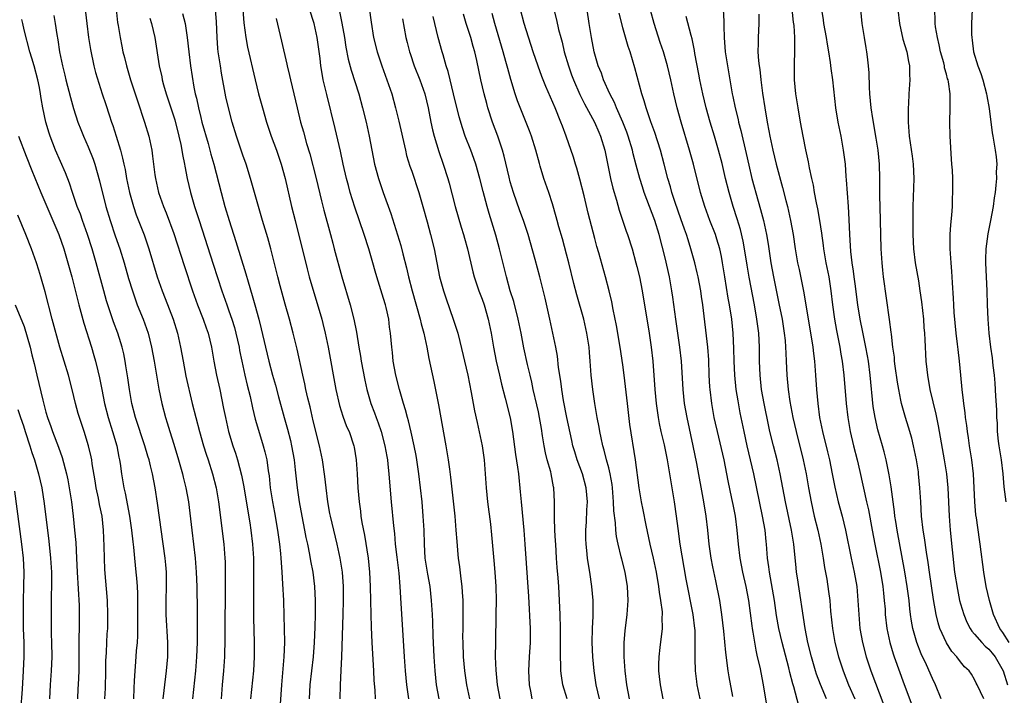
# Model space of a CAD drawing. Units: inches. Extents: x 2634000 to 2637000, y 1473067 to 1476000.
# Drawn here: x 2634825 to 2634965, y 1474492 to 1474588 of the extents above; entities that cross this region are included whole.
import ezdxf

# ---------------------------------------------------------------- set-up
doc = ezdxf.new("R2010")
doc.units = ezdxf.units.IN
doc.header["$MEASUREMENT"] = 0
doc.layers.add('LD26341473_2ft', color=20, linetype='Continuous')

msp = doc.modelspace()

# ---------------------------------------------------------------- linework, layer by layer
at = {"layer": 'LD26341473_2ft'}
for points, elevation in [([(2634926.64, 1474491.36), (2634926.12, 1474494.12), (2634925.97, 1474495), (2634925.62, 1474497.62), (2634925.36, 1474500.64), (2634925.09, 1474503), (2634924.77, 1474505), (2634924.21, 1474507.79), (2634923.78, 1474509.78), (2634923.56, 1474511), (2634923.27, 1474513), (2634923.09, 1474515), (2634922.86, 1474517), (2634922.53, 1474519), (2634921.52, 1474524.48), (2634921, 1474527), (2634920.12, 1474531), (2634919.77, 1474533), (2634919.56, 1474535), (2634919.33, 1474539), (2634919.12, 1474541), (2634918.51, 1474545), (2634918.11, 1474548.11), (2634917.98, 1474549), (2634917.62, 1474551), (2634917, 1474553.69), (2634916.18, 1474557), (2634915.55, 1474559), (2634914.02, 1474563), (2634913.77, 1474563.77), (2634913.41, 1474565), (2634912.89, 1474566.89), (2634912.47, 1474568.47), (2634912.35, 1474569), (2634911.75, 1474571), (2634911.55, 1474571.55), (2634910.98, 1474573), (2634910.1, 1474575), (2634909.8, 1474575.8), (2634909.16, 1474577), (2634908.25, 1474579), (2634907.94, 1474579.94), (2634907.51, 1474581), (2634906.94, 1474583), (2634906.54, 1474585), (2634906.2, 1474587), (2634904.77, 1474596.77)], 9968), ([(2634856.85, 1474590.85), (2634857.13, 1474587.13), (2634857.41, 1474585), (2634857.65, 1474583.65), (2634858.72, 1474579), (2634859.21, 1474577), (2634859.77, 1474575), (2634860.36, 1474573), (2634861.03, 1474571), (2634861.75, 1474569), (2634862.43, 1474567), (2634862.99, 1474565), (2634863.91, 1474561), (2634864.4, 1474559), (2634866.12, 1474552.12), (2634866.43, 1474551), (2634868.19, 1474545), (2634868.36, 1474544.36), (2634868.69, 1474543), (2634869.1, 1474541), (2634870.22, 1474535), (2634870.73, 1474532.73), (2634871.2, 1474531.2), (2634871.74, 1474529.74), (2634872.08, 1474529), (2634872.75, 1474527), (2634872.79, 1474526.79), (2634873.09, 1474525), (2634873.24, 1474523), (2634873.35, 1474521), (2634873.51, 1474519), (2634873.69, 1474517.69), (2634873.77, 1474517), (2634873.92, 1474516.08), (2634874.28, 1474514.28), (2634874.8, 1474511), (2634875, 1474509), (2634875.09, 1474507), (2634875.16, 1474503), (2634875.22, 1474501.22), (2634875.33, 1474499), (2634875.56, 1474495), (2634875.62, 1474493.62), (2634875.74, 1474492.26), (2634875.79, 1474491)], 9990), ([(2634874.71, 1474591), (2634875.22, 1474587.22), (2634875.58, 1474585), (2634876.07, 1474583), (2634876.74, 1474581), (2634877.47, 1474579), (2634878.14, 1474577), (2634878.7, 1474575), (2634879.15, 1474573.15), (2634880.09, 1474569), (2634880.27, 1474568.27), (2634880.74, 1474566.74), (2634881, 1474566), (2634881.99, 1474563), (2634882.58, 1474561), (2634883.2, 1474558.8), (2634883.68, 1474557), (2634884.16, 1474555), (2634884.96, 1474551), (2634885.49, 1474549), (2634885.87, 1474547.87), (2634886.9, 1474545), (2634887.41, 1474543.41), (2634887.52, 1474543), (2634887.83, 1474541.83), (2634888.95, 1474537), (2634889.45, 1474534.55), (2634889.93, 1474531.93), (2634890.28, 1474530.28), (2634890.99, 1474527), (2634891.29, 1474525), (2634891.45, 1474523), (2634891.56, 1474521), (2634891.75, 1474519), (2634892.17, 1474515.83), (2634892.33, 1474514.33), (2634892.66, 1474510.66), (2634892.79, 1474509), (2634892.93, 1474507), (2634892.98, 1474505), (2634892.96, 1474503.04), (2634892.88, 1474499), (2634892.87, 1474497), (2634892.93, 1474495.07), (2634893.14, 1474493), (2634893.49, 1474491)], 9982), ([(2634830.13, 1474588.13), (2634830.33, 1474587), (2634830.54, 1474585.46), (2634830.68, 1474584.68), (2634830.92, 1474583), (2634831.33, 1474581), (2634831.68, 1474579.68), (2634831.83, 1474579), (2634832.47, 1474576.47), (2634832.91, 1474574.91), (2634833.54, 1474573), (2634833.95, 1474571.95), (2634834.33, 1474571), (2634835, 1474569.49), (2634835.71, 1474567.71), (2634835.94, 1474567), (2634836.63, 1474564.63), (2634837.53, 1474561), (2634838.11, 1474559), (2634838.83, 1474556.83), (2634839.48, 1474555), (2634840.11, 1474553), (2634840.75, 1474550.75), (2634841.28, 1474549), (2634841.71, 1474547.71), (2634841.98, 1474547), (2634842.8, 1474545), (2634843.52, 1474543), (2634844.02, 1474541), (2634844.39, 1474539), (2634845.04, 1474535.04), (2634845.45, 1474533), (2634845.99, 1474531), (2634846.24, 1474530.24), (2634846.62, 1474529), (2634847.19, 1474527.19), (2634847.85, 1474525), (2634848.4, 1474523), (2634848.51, 1474522.51), (2634848.89, 1474521), (2634849.25, 1474519), (2634849.73, 1474515), (2634849.99, 1474513), (2634850.22, 1474511), (2634850.37, 1474509), (2634850.44, 1474507), (2634850.48, 1474503.52), (2634850.5, 1474502.5), (2634850.5, 1474501), (2634850.48, 1474499.52), (2634850.49, 1474499), (2634850.41, 1474497), (2634850.25, 1474495), (2634849.84, 1474491)], 10002), ([(2634834.64, 1474588.64), (2634834.8, 1474587), (2634835.04, 1474585), (2634835.31, 1474583.31), (2634835.81, 1474581), (2634836.05, 1474580.05), (2634837, 1474577), (2634837.49, 1474575.49), (2634837.97, 1474574.03), (2634838.32, 1474573), (2634838.51, 1474572.51), (2634839, 1474571), (2634839.6, 1474569), (2634839.89, 1474567.89), (2634840.06, 1474567), (2634840.24, 1474566.24), (2634840.46, 1474565), (2634840.88, 1474563), (2634841.43, 1474561), (2634841.83, 1474559.83), (2634842.96, 1474556.96), (2634843.62, 1474555), (2634844.81, 1474551), (2634845.5, 1474549), (2634845.93, 1474547.93), (2634847.07, 1474545), (2634847.69, 1474543), (2634848.13, 1474541), (2634848.49, 1474539), (2634848.9, 1474536.9), (2634849.8, 1474533), (2634850.29, 1474531), (2634850.83, 1474529), (2634851.41, 1474527), (2634851.78, 1474525.78), (2634852.05, 1474525), (2634852.68, 1474523), (2634853.18, 1474521), (2634853.52, 1474519), (2634854.29, 1474513), (2634854.45, 1474511), (2634854.48, 1474510.48), (2634854.49, 1474509), (2634854.47, 1474507.53), (2634854.48, 1474506.48), (2634854.42, 1474501), (2634854.42, 1474499.58), (2634854.38, 1474497), (2634854.25, 1474495), (2634854.06, 1474493), (2634853.89, 1474491)], 10000), ([(2634838.96, 1474589.04), (2634839.18, 1474587.17), (2634839.26, 1474586.74), (2634839.53, 1474585), (2634839.79, 1474583.79), (2634839.95, 1474583), (2634840.17, 1474582.17), (2634840.43, 1474581), (2634841.01, 1474579), (2634842, 1474576), (2634843.03, 1474573), (2634843.62, 1474571), (2634844.03, 1474569), (2634844.16, 1474568.16), (2634844.28, 1474567), (2634844.48, 1474565.52), (2634844.56, 1474565), (2634844.99, 1474563), (2634845.69, 1474561), (2634846.08, 1474560.08), (2634847.16, 1474557.16), (2634848.63, 1474552.63), (2634849.84, 1474549), (2634850.56, 1474547), (2634851.33, 1474545), (2634851.75, 1474543.75), (2634852.04, 1474543), (2634852.53, 1474541), (2634852.87, 1474539), (2634853.26, 1474537), (2634853.7, 1474535), (2634854.26, 1474532.26), (2634854.5, 1474531), (2634854.97, 1474529), (2634855.58, 1474527), (2634855.94, 1474525.94), (2634856.22, 1474525), (2634856.8, 1474522.81), (2634857.13, 1474521.13), (2634857.68, 1474517.68), (2634857.97, 1474516.03), (2634858.13, 1474515), (2634858.38, 1474513), (2634858.49, 1474511), (2634858.49, 1474507.51), (2634858.48, 1474506.48), (2634858.51, 1474503.49), (2634858.51, 1474502.51), (2634858.59, 1474499), (2634858.6, 1474497), (2634858.49, 1474495), (2634858.08, 1474491)], 9998), ([(2634848.42, 1474588.42), (2634848.77, 1474587), (2634849.08, 1474585), (2634849.29, 1474583), (2634849.55, 1474581), (2634850.03, 1474577.97), (2634850.22, 1474577), (2634850.39, 1474576.39), (2634850.66, 1474575), (2634851, 1474573.63), (2634851.16, 1474573), (2634852.04, 1474569.96), (2634852.45, 1474568.45), (2634852.86, 1474567), (2634853.9, 1474563), (2634854.44, 1474561), (2634855.03, 1474559), (2634856.01, 1474556.01), (2634857.41, 1474551.41), (2634857.73, 1474550.27), (2634858.33, 1474548.33), (2634858.7, 1474547), (2634859.25, 1474545), (2634859.6, 1474543.6), (2634860.19, 1474541), (2634860.67, 1474539), (2634861.2, 1474537), (2634861.61, 1474535.61), (2634862.05, 1474533.95), (2634862.85, 1474531), (2634863.33, 1474529.33), (2634863.75, 1474527.75), (2634863.91, 1474527), (2634864.27, 1474525), (2634864.44, 1474523.56), (2634864.71, 1474521), (2634864.98, 1474519), (2634865.35, 1474517), (2634865.76, 1474515), (2634865.96, 1474513.96), (2634866.18, 1474513), (2634866.48, 1474511.52), (2634866.62, 1474510.62), (2634866.93, 1474509), (2634867.18, 1474507), (2634867.27, 1474505), (2634867.26, 1474503), (2634867.21, 1474501.21), (2634867.11, 1474499), (2634866.97, 1474497), (2634866.53, 1474493), (2634866.41, 1474491)], 9994), ([(2634870.8, 1474491), (2634870.86, 1474493), (2634870.97, 1474495.03), (2634871.05, 1474497), (2634871.24, 1474503), (2634871.28, 1474505), (2634871.27, 1474507), (2634871.13, 1474509), (2634870.82, 1474511), (2634870.38, 1474513), (2634869.9, 1474515), (2634869.43, 1474517), (2634869.37, 1474517.37), (2634869.06, 1474519), (2634868.81, 1474521), (2634868.64, 1474522.64), (2634868.3, 1474525), (2634867.88, 1474527), (2634867, 1474530.52), (2634866.54, 1474532.54), (2634866.23, 1474533.76), (2634865.96, 1474535), (2634865.8, 1474535.8), (2634865.53, 1474537), (2634864.73, 1474540.73), (2634864.16, 1474543), (2634863.61, 1474545), (2634863, 1474547.12), (2634862.27, 1474549.73), (2634861.94, 1474551), (2634860.98, 1474555), (2634860.55, 1474556.55), (2634859.8, 1474559), (2634859.21, 1474561), (2634858.09, 1474565), (2634857.45, 1474567), (2634857, 1474568.3), (2634856.1, 1474571), (2634855.47, 1474573), (2634854.93, 1474575), (2634854.59, 1474576.59), (2634853.96, 1474579.96), (2634853.79, 1474581), (2634853.5, 1474583), (2634853.45, 1474583.45), (2634853.34, 1474585), (2634853.25, 1474587.25), (2634853.08, 1474589)], 9992), ([(2634884.87, 1474491), (2634884.52, 1474493), (2634884.31, 1474495), (2634884.17, 1474497), (2634884.02, 1474499.98), (2634883.98, 1474501.98), (2634883.93, 1474503), (2634883.82, 1474505), (2634883.6, 1474507), (2634883.29, 1474508.71), (2634882.92, 1474511), (2634882.8, 1474513), (2634882.76, 1474515), (2634882.64, 1474517), (2634882.46, 1474519), (2634882.24, 1474521), (2634881.99, 1474523), (2634881.7, 1474525), (2634881.6, 1474525.6), (2634881.33, 1474527), (2634880.91, 1474528.91), (2634880.52, 1474530.52), (2634880.37, 1474531), (2634880.1, 1474532.1), (2634879.82, 1474533), (2634879.65, 1474533.65), (2634879.23, 1474535), (2634878.71, 1474537), (2634878.35, 1474539), (2634878.24, 1474540.24), (2634878.14, 1474541), (2634877.99, 1474543), (2634877.85, 1474543.85), (2634877.72, 1474545), (2634877.35, 1474546.65), (2634877.27, 1474547), (2634877, 1474547.92), (2634876.04, 1474551), (2634875.8, 1474551.8), (2634875.48, 1474553), (2634874.89, 1474555), (2634874.23, 1474557), (2634872.89, 1474560.89), (2634872.25, 1474563), (2634871.98, 1474563.98), (2634871.72, 1474565), (2634871.25, 1474567), (2634870.85, 1474568.85), (2634870.1, 1474572.1), (2634868.91, 1474576.91), (2634868.42, 1474579), (2634868.19, 1474580.19), (2634868.07, 1474581), (2634867.96, 1474582.04), (2634867.57, 1474585), (2634867.12, 1474587), (2634867, 1474587.42), (2634866.6, 1474588.6)], 9986), ([(2634870.74, 1474588.74), (2634871.07, 1474587.07), (2634871.42, 1474585), (2634871.64, 1474583.64), (2634871.96, 1474581.96), (2634872.37, 1474580.37), (2634873.45, 1474577), (2634874.01, 1474575), (2634874.52, 1474573), (2634874.95, 1474571), (2634875.31, 1474569), (2634875.72, 1474567), (2634876.26, 1474565), (2634876.94, 1474563), (2634878.02, 1474560.02), (2634878.98, 1474556.98), (2634879.44, 1474555.44), (2634879.73, 1474554.27), (2634880.25, 1474552.26), (2634880.55, 1474551), (2634881.07, 1474549), (2634882.21, 1474545), (2634882.34, 1474544.34), (2634882.72, 1474543), (2634883.13, 1474541), (2634883.41, 1474539.41), (2634884.12, 1474536.12), (2634884.8, 1474532.8), (2634885.86, 1474527), (2634886.19, 1474525), (2634886.36, 1474523.64), (2634886.52, 1474522.52), (2634887.13, 1474517), (2634887.28, 1474515), (2634887.38, 1474513.38), (2634887.55, 1474511.55), (2634887.61, 1474511), (2634887.77, 1474509.78), (2634887.95, 1474508.05), (2634888.1, 1474507), (2634888.18, 1474506.18), (2634888.25, 1474505), (2634888.27, 1474504.27), (2634888.27, 1474502.27), (2634888.24, 1474501), (2634888.23, 1474499.77), (2634888.24, 1474499), (2634888.31, 1474497), (2634888.47, 1474495), (2634888.76, 1474493), (2634889.18, 1474491)], 9984), ([(2634903.06, 1474491), (2634902.46, 1474493), (2634902.26, 1474494.26), (2634902.18, 1474495), (2634902.18, 1474495.82), (2634902.13, 1474497), (2634902.13, 1474498.13), (2634902.15, 1474499), (2634902.15, 1474501), (2634902.1, 1474503), (2634902.01, 1474505), (2634901.89, 1474507), (2634901.81, 1474508.19), (2634901.68, 1474509.68), (2634901.59, 1474511), (2634901.45, 1474513), (2634901.43, 1474513.43), (2634901.33, 1474515), (2634901.26, 1474516.74), (2634901.27, 1474517.27), (2634901.27, 1474519), (2634901.19, 1474521), (2634901.15, 1474521.15), (2634900.8, 1474523), (2634900.74, 1474523.26), (2634900.25, 1474525), (2634900, 1474526), (2634899.8, 1474527), (2634899.6, 1474528.4), (2634899.42, 1474529.42), (2634899.16, 1474531), (2634899, 1474531.81), (2634898.79, 1474532.79), (2634898.27, 1474535), (2634898.05, 1474536.05), (2634897.81, 1474537), (2634897.46, 1474538.54), (2634896.93, 1474540.93), (2634896.53, 1474543), (2634896.12, 1474545), (2634895.48, 1474547.47), (2634895, 1474549), (2634894.44, 1474551), (2634893.47, 1474555), (2634892.94, 1474556.94), (2634892, 1474560), (2634891.71, 1474561), (2634891.13, 1474563.13), (2634890.65, 1474565), (2634890.08, 1474567), (2634889.81, 1474567.81), (2634889.37, 1474569), (2634888.6, 1474571), (2634888.19, 1474572.19), (2634887.73, 1474573.73), (2634886.95, 1474577), (2634886.44, 1474579), (2634886.17, 1474580.17), (2634885.89, 1474581), (2634885.44, 1474582.56), (2634885.33, 1474583), (2634884.77, 1474585), (2634884.26, 1474587), (2634884.02, 1474588.03)], 9978), ([(2634907.7, 1474491), (2634907.22, 1474493), (2634906.9, 1474495), (2634906.72, 1474497), (2634906.66, 1474499), (2634906.7, 1474501), (2634906.77, 1474502.77), (2634906.76, 1474505), (2634906.6, 1474507), (2634906.3, 1474509), (2634906.1, 1474510.1), (2634905.98, 1474511), (2634905.88, 1474512.12), (2634905.77, 1474513), (2634905.75, 1474513.75), (2634905.74, 1474515), (2634905.81, 1474516.19), (2634905.9, 1474517.89), (2634905.96, 1474519), (2634905.8, 1474521), (2634905.25, 1474523), (2634904.51, 1474525), (2634904.15, 1474526.14), (2634903.91, 1474527), (2634903.73, 1474527.73), (2634903.04, 1474531), (2634902.58, 1474533.42), (2634902.32, 1474535), (2634902.18, 1474536.18), (2634901.87, 1474538.13), (2634901.72, 1474539.72), (2634901.47, 1474541), (2634901.07, 1474543), (2634900.64, 1474545), (2634899.95, 1474547.95), (2634899.19, 1474551), (2634898.54, 1474553.46), (2634897.52, 1474557), (2634896.87, 1474559), (2634896.37, 1474560.37), (2634895.46, 1474563), (2634895, 1474564.52), (2634894.82, 1474565.18), (2634894.14, 1474568.14), (2634893.89, 1474569), (2634893.22, 1474571), (2634892.48, 1474573), (2634891.83, 1474575), (2634891.65, 1474575.65), (2634891.29, 1474577), (2634890.82, 1474579), (2634890.24, 1474581.76), (2634889.95, 1474583), (2634889.73, 1474583.73), (2634889.39, 1474585), (2634888.74, 1474587), (2634888.34, 1474588.34)], 9976), ([(2634911.94, 1474491), (2634911.56, 1474493), (2634911.32, 1474495), (2634911.19, 1474497), (2634911.2, 1474499), (2634911.33, 1474500.67), (2634911.61, 1474503), (2634911.75, 1474505), (2634911.67, 1474507), (2634911.33, 1474509), (2634910.86, 1474510.86), (2634910.78, 1474511.22), (2634910.34, 1474513), (2634910.11, 1474514.11), (2634910.01, 1474515), (2634909.96, 1474516.04), (2634909.73, 1474517.73), (2634909.69, 1474519), (2634909.52, 1474521), (2634909.47, 1474521.47), (2634909.2, 1474523), (2634909, 1474523.85), (2634908.69, 1474525), (2634908.36, 1474526.36), (2634908.15, 1474527), (2634907.9, 1474528.1), (2634907.72, 1474529), (2634907.63, 1474529.63), (2634907.37, 1474531), (2634907.02, 1474533), (2634906.72, 1474535), (2634906.5, 1474537), (2634906.36, 1474539), (2634906.24, 1474540.24), (2634906.19, 1474541), (2634905.89, 1474543), (2634905.43, 1474545), (2634904.45, 1474548.45), (2634904.04, 1474550.04), (2634903.32, 1474553), (2634903, 1474554.22), (2634902.4, 1474556.4), (2634901.91, 1474558.09), (2634901.66, 1474559), (2634901.53, 1474559.53), (2634901, 1474561.4), (2634900.48, 1474563), (2634899.77, 1474565), (2634899.26, 1474566.74), (2634899.13, 1474567.13), (2634898.65, 1474569), (2634898.02, 1474571), (2634897.75, 1474571.75), (2634896.58, 1474574.58), (2634896.03, 1474576.03), (2634895.71, 1474577), (2634895.07, 1474579.07), (2634894.63, 1474580.63), (2634894.38, 1474581.62), (2634894, 1474583), (2634892.79, 1474587), (2634892.44, 1474588.44)], 9974), ([(2634916.72, 1474491), (2634916.33, 1474493), (2634916.21, 1474494.21), (2634916.11, 1474495), (2634916.1, 1474495.9), (2634916.14, 1474497), (2634916.31, 1474498.31), (2634916.63, 1474501), (2634916.6, 1474502.6), (2634916.63, 1474503), (2634916.62, 1474503.38), (2634916.41, 1474505), (2634916.19, 1474506.19), (2634916.11, 1474507), (2634915.76, 1474509), (2634915.35, 1474511), (2634914.88, 1474513), (2634914.29, 1474515.71), (2634913.88, 1474517.88), (2634913.65, 1474519), (2634913.31, 1474521), (2634912.79, 1474525), (2634912.01, 1474530.01), (2634911.64, 1474533), (2634911.2, 1474537), (2634911, 1474538.5), (2634910.61, 1474541), (2634910.09, 1474544.09), (2634909.62, 1474546.38), (2634909.43, 1474547.43), (2634909.05, 1474549), (2634908.52, 1474551), (2634907.57, 1474554.43), (2634907.31, 1474555.31), (2634907, 1474556.47), (2634906.06, 1474560.06), (2634905.48, 1474562.52), (2634904.89, 1474564.89), (2634904.46, 1474566.46), (2634904.29, 1474567), (2634904, 1474568), (2634902.95, 1474571), (2634902.41, 1474572.41), (2634902.2, 1474573), (2634901.39, 1474575), (2634900.05, 1474578.05), (2634899.48, 1474579.48), (2634898.96, 1474580.96), (2634898.27, 1474583), (2634896.97, 1474587), (2634896.45, 1474589)], 9972), ([(2634901.17, 1474589), (2634901.55, 1474587.55), (2634901.85, 1474586.15), (2634902.16, 1474585), (2634902.35, 1474584.35), (2634902.67, 1474583), (2634903.26, 1474581), (2634903.72, 1474579.72), (2634903.97, 1474579), (2634904.9, 1474576.9), (2634905.57, 1474575.57), (2634906.97, 1474573), (2634907.57, 1474571.57), (2634907.83, 1474571), (2634908.42, 1474569), (2634909.24, 1474565), (2634909.59, 1474563.59), (2634910.09, 1474561.91), (2634910.49, 1474560.49), (2634911.49, 1474557.49), (2634911.67, 1474557), (2634912.3, 1474555), (2634912.86, 1474553), (2634913, 1474552.47), (2634913.35, 1474551), (2634913.74, 1474549), (2634914.72, 1474543), (2634915.02, 1474541), (2634915.24, 1474539), (2634915.55, 1474535), (2634915.74, 1474533), (2634916.02, 1474531), (2634916.17, 1474530.17), (2634916.42, 1474529), (2634916.88, 1474527.12), (2634917.31, 1474525), (2634918.28, 1474519), (2634918.57, 1474517), (2634918.79, 1474515.21), (2634919.1, 1474513), (2634919.96, 1474508.04), (2634920.96, 1474503), (2634921.19, 1474501), (2634921.21, 1474500.79), (2634921.25, 1474499), (2634921.22, 1474497.22), (2634921.25, 1474496.75), (2634921.29, 1474495), (2634921.46, 1474493.46), (2634921.53, 1474493), (2634921.92, 1474491)], 9970), ([(2634931.56, 1474489.56), (2634931, 1474493), (2634930.5, 1474495.5), (2634930.16, 1474497), (2634929.93, 1474497.93), (2634929.53, 1474500.47), (2634929.43, 1474501), (2634929.37, 1474501.37), (2634928.9, 1474505), (2634928.51, 1474507), (2634928.05, 1474509), (2634927.65, 1474511), (2634927.42, 1474513), (2634927.26, 1474515), (2634927, 1474517), (2634926.66, 1474518.66), (2634926.5, 1474519.49), (2634925.99, 1474521.99), (2634925.8, 1474523), (2634925.38, 1474525), (2634924.43, 1474529), (2634924.18, 1474530.18), (2634924, 1474531), (2634923.64, 1474533), (2634923.4, 1474535), (2634923.37, 1474535.37), (2634923.28, 1474537), (2634923.2, 1474539.2), (2634923.06, 1474541), (2634922.38, 1474547), (2634922.19, 1474548.19), (2634922.08, 1474549), (2634921.7, 1474551), (2634921.58, 1474551.58), (2634921.24, 1474553), (2634920.68, 1474555), (2634920.26, 1474556.26), (2634920.04, 1474557), (2634919.76, 1474557.76), (2634919.25, 1474559.25), (2634918.42, 1474561.58), (2634917.97, 1474563), (2634917.78, 1474563.78), (2634917.41, 1474565), (2634916.89, 1474567), (2634916.33, 1474569), (2634915.53, 1474571.53), (2634914.99, 1474573.01), (2634914.31, 1474575), (2634914.03, 1474576.03), (2634913.7, 1474577), (2634912.71, 1474580.71), (2634912.02, 1474583), (2634911.76, 1474583.76), (2634911, 1474586.38), (2634910.83, 1474587), (2634910.49, 1474588.49)], 9966), ([(2634936, 1474490), (2634935.29, 1474492.71), (2634935.15, 1474493.15), (2634934.75, 1474494.75), (2634934.6, 1474495.4), (2634933.64, 1474499), (2634933.16, 1474501), (2634932.84, 1474502.84), (2634932.53, 1474505), (2634931.84, 1474509), (2634931.76, 1474509.76), (2634931.57, 1474511), (2634931.41, 1474513), (2634931.36, 1474513.36), (2634931.21, 1474515), (2634930.87, 1474517), (2634929.6, 1474523), (2634929.14, 1474525), (2634928.66, 1474527), (2634928.22, 1474529), (2634927.69, 1474531.69), (2634927.37, 1474533.37), (2634927.11, 1474535), (2634926.91, 1474537), (2634926.83, 1474539), (2634926.79, 1474540.79), (2634926.68, 1474543), (2634926.47, 1474545), (2634926.16, 1474547), (2634925.99, 1474547.99), (2634925.48, 1474551), (2634925.17, 1474553), (2634925, 1474553.9), (2634924.77, 1474555), (2634924.36, 1474556.36), (2634924.15, 1474557), (2634923.38, 1474559), (2634922.64, 1474561), (2634922.03, 1474563), (2634921.02, 1474567.02), (2634920.46, 1474569), (2634919.27, 1474573), (2634918.71, 1474575), (2634918.24, 1474577), (2634917.83, 1474579), (2634917.36, 1474581), (2634916.76, 1474583), (2634916.32, 1474584.32), (2634915.45, 1474587), (2634914.91, 1474588.91)], 9964), ([(2634939.95, 1474491), (2634939.07, 1474493.07), (2634938.54, 1474494.54), (2634938.4, 1474495), (2634937.82, 1474497), (2634937.31, 1474499), (2634936.89, 1474501), (2634935.8, 1474508.2), (2634935.69, 1474509), (2634935.63, 1474509.63), (2634935.32, 1474513), (2634935.27, 1474513.27), (2634934.99, 1474515), (2634934.1, 1474519), (2634933.36, 1474523), (2634932.91, 1474525), (2634932.39, 1474527), (2634931.9, 1474529), (2634931.74, 1474529.74), (2634931.09, 1474533), (2634930.72, 1474535), (2634930.5, 1474537), (2634930.44, 1474539), (2634930.41, 1474541), (2634930.31, 1474543), (2634930.05, 1474545), (2634929.69, 1474547), (2634928.94, 1474550.94), (2634928.65, 1474552.65), (2634928.29, 1474555), (2634928.09, 1474556.09), (2634927.71, 1474557.71), (2634927.24, 1474559.24), (2634926.67, 1474561), (2634926.1, 1474563), (2634925.6, 1474565), (2634925.1, 1474567.1), (2634924.6, 1474569), (2634924.02, 1474571), (2634923.42, 1474573), (2634922.84, 1474575), (2634922.35, 1474577), (2634921.95, 1474579), (2634921.81, 1474579.81), (2634921.24, 1474582.76), (2634921.18, 1474583.18), (2634920.84, 1474584.84), (2634920.69, 1474585.31), (2634919.99, 1474587.99)], 9962), ([(2634925.24, 1474589), (2634925.36, 1474587.36), (2634925.35, 1474586.65), (2634925.41, 1474585), (2634925.56, 1474583), (2634925.86, 1474581), (2634926.44, 1474577.56), (2634926.55, 1474577), (2634926.64, 1474576.64), (2634926.95, 1474575), (2634927.37, 1474573.37), (2634927.45, 1474573), (2634927.79, 1474571.79), (2634928.54, 1474568.54), (2634928.89, 1474566.89), (2634929.35, 1474565), (2634930.24, 1474561.76), (2634930.58, 1474560.58), (2634930.98, 1474559), (2634931.4, 1474557), (2634931.63, 1474555.63), (2634932.02, 1474553), (2634932.39, 1474551), (2634933.19, 1474547.19), (2634933.63, 1474545), (2634933.94, 1474543), (2634934.05, 1474541.95), (2634934.13, 1474541), (2634934.15, 1474540.15), (2634934.23, 1474539), (2634934.32, 1474537), (2634934.5, 1474535), (2634934.74, 1474533.26), (2634935.15, 1474531), (2634935.61, 1474529), (2634936.64, 1474525), (2634937.05, 1474523), (2634937.39, 1474521), (2634937.75, 1474519), (2634938.21, 1474517), (2634938.73, 1474515), (2634939.16, 1474513), (2634939.49, 1474511), (2634939.68, 1474509.68), (2634939.99, 1474508.01), (2634940.25, 1474506.25), (2634940.4, 1474505), (2634940.53, 1474503.47), (2634940.79, 1474501), (2634941.14, 1474499), (2634941.66, 1474497), (2634942.3, 1474495), (2634943.07, 1474493), (2634943.97, 1474491)], 9960), ([(2634930.32, 1474588.32), (2634930.34, 1474587), (2634930.22, 1474585), (2634930.23, 1474584.23), (2634930.2, 1474583), (2634930.28, 1474581.72), (2634930.38, 1474581), (2634930.47, 1474580.47), (2634930.63, 1474579), (2634930.87, 1474577.13), (2634931.17, 1474575), (2634931.52, 1474573), (2634931.77, 1474571.77), (2634931.9, 1474571), (2634932.32, 1474569), (2634932.8, 1474567), (2634933.7, 1474563.7), (2634934.16, 1474561.84), (2634934.39, 1474561), (2634934.85, 1474559), (2634935.21, 1474557), (2634935.51, 1474555), (2634935.84, 1474553), (2634936.04, 1474552.04), (2634936.4, 1474550.4), (2634936.73, 1474548.73), (2634937.32, 1474545), (2634937.79, 1474542.21), (2634937.98, 1474541), (2634938.08, 1474540.08), (2634938.24, 1474539), (2634938.4, 1474537), (2634938.52, 1474535), (2634938.69, 1474533), (2634938.97, 1474531), (2634939.38, 1474529), (2634940.1, 1474526.1), (2634940.36, 1474525), (2634940.77, 1474523), (2634941.12, 1474521.12), (2634941.6, 1474519), (2634942.15, 1474517), (2634942.66, 1474515), (2634943.45, 1474511), (2634943.89, 1474509), (2634944.24, 1474507), (2634944.42, 1474505), (2634944.52, 1474503), (2634944.7, 1474501), (2634945.07, 1474499), (2634945.6, 1474497), (2634946.25, 1474495), (2634948.09, 1474490.09)], 9958), ([(2634935.03, 1474589.03), (2634935.22, 1474587.22), (2634935.29, 1474586.71), (2634935.4, 1474585), (2634935.38, 1474583.38), (2634935.4, 1474583), (2634935.33, 1474581.33), (2634935.34, 1474579.34), (2634935.35, 1474579), (2634935.55, 1474577), (2634935.86, 1474575), (2634936.2, 1474573), (2634936.57, 1474571), (2634936.97, 1474569.03), (2634937.36, 1474567.36), (2634937.5, 1474566.5), (2634937.82, 1474565), (2634938.05, 1474564.05), (2634938.21, 1474563), (2634938.49, 1474561.51), (2634938.68, 1474560.68), (2634938.97, 1474559), (2634939.23, 1474557.23), (2634939.46, 1474555.46), (2634939.51, 1474555), (2634939.87, 1474553), (2634940.28, 1474551), (2634940.58, 1474549), (2634940.78, 1474547), (2634941.06, 1474545), (2634941.36, 1474543.36), (2634941.56, 1474542.44), (2634941.85, 1474541), (2634942, 1474540), (2634942.18, 1474539), (2634942.42, 1474537), (2634942.73, 1474533), (2634942.96, 1474531), (2634943.32, 1474529), (2634943.77, 1474527), (2634944.28, 1474525), (2634944.67, 1474523.33), (2634945.63, 1474519), (2634945.89, 1474517.89), (2634946.45, 1474515), (2634946.81, 1474513), (2634947.6, 1474509), (2634947.93, 1474507), (2634948.03, 1474506.03), (2634948.15, 1474505), (2634948.26, 1474503.74), (2634948.3, 1474503), (2634948.53, 1474501), (2634948.94, 1474499), (2634949.4, 1474497.4), (2634949.54, 1474497), (2634951, 1474493.03), (2634952.5, 1474489)], 9956), ([(2634956.24, 1474491), (2634955.42, 1474493), (2634955, 1474493.91), (2634954.16, 1474495.84), (2634953.42, 1474497.42), (2634952.8, 1474499), (2634952.23, 1474501), (2634952.04, 1474502.04), (2634951.9, 1474503), (2634951.8, 1474503.8), (2634951.67, 1474505), (2634951.41, 1474507), (2634951.08, 1474509.08), (2634949.99, 1474515), (2634949.79, 1474516.21), (2634949.67, 1474517), (2634949.61, 1474517.61), (2634949.41, 1474519), (2634949.13, 1474521.13), (2634948.85, 1474522.85), (2634948.42, 1474525), (2634948.14, 1474526.14), (2634947.91, 1474527), (2634947.26, 1474529.26), (2634946.86, 1474531), (2634946.59, 1474532.59), (2634946.16, 1474537), (2634945.89, 1474539), (2634945.77, 1474539.77), (2634945.55, 1474541), (2634945.13, 1474543.13), (2634944.73, 1474545), (2634944.38, 1474547), (2634944.01, 1474550.01), (2634943.87, 1474551), (2634943.79, 1474551.79), (2634943.6, 1474553), (2634943.41, 1474554.59), (2634943.27, 1474557), (2634943.16, 1474559.16), (2634943.05, 1474561), (2634942.8, 1474564.8), (2634942.76, 1474565.24), (2634942.63, 1474567), (2634942.38, 1474569), (2634942.01, 1474571), (2634941.59, 1474573), (2634941.26, 1474575), (2634940.84, 1474579), (2634940.61, 1474580.61), (2634940.52, 1474581.48), (2634940.27, 1474583), (2634940.07, 1474584.07), (2634939.93, 1474585), (2634939.57, 1474587), (2634939.51, 1474587.51), (2634939.28, 1474589)], 9954), ([(2634962.3, 1474491), (2634961.37, 1474493), (2634961.24, 1474493.24), (2634961, 1474493.75), (2634960.53, 1474494.53), (2634960.22, 1474495), (2634959.57, 1474495.57), (2634959, 1474496.28), (2634958.49, 1474497), (2634957.76, 1474497.76), (2634956.98, 1474498.98), (2634956.06, 1474501), (2634955.8, 1474501.8), (2634955.51, 1474503), (2634955.14, 1474505.14), (2634954.57, 1474509), (2634954.38, 1474510.38), (2634954.15, 1474511.85), (2634953.88, 1474513.88), (2634953.7, 1474515), (2634953.47, 1474517), (2634953.33, 1474519), (2634953.23, 1474521), (2634953.04, 1474523), (2634953, 1474523.26), (2634952.73, 1474525), (2634952.31, 1474527), (2634952.06, 1474528.06), (2634951.62, 1474529.62), (2634951.17, 1474531), (2634950.68, 1474532.68), (2634950.61, 1474533), (2634950.52, 1474533.48), (2634950.21, 1474535), (2634950.03, 1474536.03), (2634949.72, 1474538.28), (2634949.63, 1474539), (2634949.59, 1474539.59), (2634949.39, 1474541), (2634949.17, 1474542.83), (2634949.15, 1474543.15), (2634948.92, 1474544.92), (2634948.05, 1474551), (2634947.94, 1474551.94), (2634947.84, 1474553), (2634947.72, 1474555), (2634947.55, 1474561), (2634947.52, 1474562.48), (2634947.54, 1474563.54), (2634947.54, 1474565), (2634947.48, 1474567), (2634947.27, 1474569), (2634947, 1474570.72), (2634946.51, 1474573.49), (2634946.27, 1474575), (2634946.08, 1474577), (2634946.04, 1474577.97), (2634946.01, 1474580.01), (2634945.93, 1474581), (2634945.75, 1474582.25), (2634945.67, 1474583), (2634945.56, 1474583.56), (2634945.33, 1474585), (2634945.03, 1474587), (2634944.84, 1474589)], 9952), ([(2634950.07, 1474589), (2634950.3, 1474587), (2634950.8, 1474584.8), (2634951.35, 1474583), (2634951.61, 1474581.61), (2634951.76, 1474581), (2634951.75, 1474579.75), (2634951.79, 1474579), (2634951.64, 1474577), (2634951.59, 1474575.59), (2634951.55, 1474575), (2634951.57, 1474573.57), (2634951.55, 1474573), (2634951.7, 1474571), (2634952.14, 1474568.14), (2634952.27, 1474567), (2634952.34, 1474565), (2634952.21, 1474561), (2634952.2, 1474559), (2634952.21, 1474557), (2634952.3, 1474555), (2634952.54, 1474553), (2634953, 1474550.45), (2634953.23, 1474549), (2634953.45, 1474547.45), (2634953.71, 1474545), (2634953.8, 1474543.8), (2634953.88, 1474543), (2634953.94, 1474542.06), (2634954.08, 1474539), (2634954.19, 1474537.81), (2634954.29, 1474537), (2634954.64, 1474535), (2634955.49, 1474531.49), (2634955.83, 1474529.83), (2634956.68, 1474525), (2634956.98, 1474523), (2634957.17, 1474521), (2634957.38, 1474517), (2634957.52, 1474515), (2634957.79, 1474512.21), (2634958.16, 1474509), (2634958.55, 1474506.55), (2634958.87, 1474505), (2634959, 1474504.51), (2634959.45, 1474503), (2634959.91, 1474501.91), (2634960.35, 1474501), (2634960.61, 1474500.61), (2634961, 1474500.21), (2634962.02, 1474499), (2634962.5, 1474498.5), (2634963, 1474498.09), (2634963.51, 1474497.51), (2634963.9, 1474497), (2634965.05, 1474495), (2634965.68, 1474493)], 9950), ([(2634965.93, 1474499), (2634965, 1474500.42), (2634964.57, 1474501), (2634963.67, 1474503), (2634963.1, 1474505), (2634962.64, 1474507), (2634962.3, 1474509), (2634961.79, 1474513), (2634961.68, 1474513.68), (2634961.27, 1474516.73), (2634961.19, 1474517.19), (2634961.03, 1474519), (2634960.83, 1474523), (2634960.59, 1474525), (2634960.26, 1474527), (2634960.11, 1474528.11), (2634959.97, 1474529), (2634959.88, 1474529.88), (2634959.72, 1474531), (2634959.66, 1474531.66), (2634959.47, 1474533), (2634959.43, 1474533.43), (2634959.22, 1474535), (2634959.02, 1474537.02), (2634958.85, 1474539), (2634958.65, 1474540.65), (2634958.58, 1474541.42), (2634958.38, 1474543), (2634958.08, 1474545.92), (2634958.02, 1474547), (2634957.99, 1474547.99), (2634957.84, 1474550.16), (2634957.8, 1474551), (2634957.75, 1474551.75), (2634957.64, 1474553), (2634957.51, 1474555), (2634957.53, 1474555.53), (2634957.52, 1474557), (2634957.6, 1474558.4), (2634957.75, 1474559.75), (2634957.83, 1474561), (2634957.86, 1474562.14), (2634957.92, 1474563), (2634957.9, 1474565), (2634957.84, 1474566.16), (2634957.78, 1474567), (2634957.72, 1474567.72), (2634957.51, 1474571), (2634957.47, 1474573), (2634957.54, 1474575), (2634957.52, 1474575.52), (2634957.53, 1474577), (2634957.28, 1474578.72), (2634957.22, 1474579), (2634957.16, 1474579.16), (2634957, 1474579.81), (2634956.73, 1474580.73), (2634956.7, 1474581), (2634956.6, 1474581.4), (2634956.17, 1474583), (2634955.98, 1474583.98), (2634955.7, 1474585), (2634955.44, 1474586.56), (2634955.4, 1474587), (2634955.41, 1474587.41), (2634955.35, 1474589)], 9948), ([(2634960.66, 1474589), (2634960.56, 1474587), (2634960.57, 1474585.43), (2634960.59, 1474585), (2634960.65, 1474584.65), (2634960.86, 1474583), (2634961.47, 1474581), (2634961.89, 1474579.89), (2634962.17, 1474579), (2634962.7, 1474577), (2634962.73, 1474576.73), (2634963.07, 1474574.93), (2634963.48, 1474571.48), (2634963.58, 1474571), (2634963.93, 1474569), (2634964.07, 1474568.07), (2634964.14, 1474567), (2634964.08, 1474565.92), (2634964.1, 1474565), (2634964.02, 1474564.02), (2634963.91, 1474563), (2634963.79, 1474562.21), (2634963.64, 1474561), (2634963.27, 1474559), (2634962.89, 1474557.11), (2634962.58, 1474555), (2634962.52, 1474553.48), (2634962.52, 1474553), (2634962.72, 1474549), (2634962.78, 1474547), (2634962.86, 1474545), (2634963.01, 1474543.01), (2634963.27, 1474541), (2634963.5, 1474539.5), (2634963.59, 1474538.41), (2634963.76, 1474537), (2634963.87, 1474535.87), (2634963.95, 1474534.05), (2634964.1, 1474532.1), (2634964.12, 1474531), (2634964.18, 1474530.18), (2634964.21, 1474529), (2634964.36, 1474527.64), (2634964.43, 1474527), (2634964.75, 1474525), (2634964.99, 1474523), (2634965.13, 1474521.13), (2634965.44, 1474519)], 9946), ([(2634845.65, 1474491), (2634845.78, 1474492.22), (2634846.14, 1474495), (2634846.31, 1474497), (2634846.33, 1474499), (2634846.08, 1474503), (2634846.08, 1474505), (2634846.14, 1474507), (2634846.12, 1474509), (2634846.04, 1474510.04), (2634845.94, 1474511), (2634844.84, 1474518.84), (2634844.51, 1474521), (2634844.13, 1474523), (2634843.88, 1474524.12), (2634843.65, 1474525), (2634843.49, 1474525.49), (2634843.06, 1474527), (2634841.72, 1474531), (2634841.21, 1474533), (2634840.86, 1474535), (2634840.63, 1474536.63), (2634840.36, 1474538.36), (2634840.25, 1474539), (2634840.05, 1474540.05), (2634839.82, 1474541), (2634839.64, 1474541.64), (2634839.21, 1474543), (2634838.61, 1474544.61), (2634837.79, 1474547), (2634837.61, 1474547.61), (2634837.22, 1474549), (2634836.15, 1474553), (2634835.56, 1474555), (2634834.92, 1474557), (2634834.2, 1474559), (2634833.9, 1474559.9), (2634833.45, 1474561), (2634832.77, 1474563), (2634832.33, 1474564.33), (2634831.77, 1474565.77), (2634830.38, 1474569), (2634829.58, 1474571), (2634829.44, 1474571.44), (2634828.97, 1474573), (2634828.56, 1474575), (2634828.33, 1474576.33), (2634828.25, 1474577), (2634828.09, 1474577.91), (2634827.85, 1474579), (2634827.32, 1474581), (2634827, 1474582.1), (2634826.72, 1474583), (2634825.91, 1474586.09), (2634825.7, 1474587), (2634825.56, 1474587.56)], 10004), ([(2634843.77, 1474587.77), (2634844.01, 1474587), (2634844.5, 1474585), (2634845.11, 1474581), (2634845.45, 1474579.45), (2634845.53, 1474579), (2634845.72, 1474578.28), (2634846.09, 1474577), (2634847.3, 1474573.3), (2634847.91, 1474571), (2634848.17, 1474569.83), (2634848.32, 1474569), (2634848.39, 1474568.39), (2634848.68, 1474567), (2634848.72, 1474566.72), (2634849.09, 1474565), (2634849.57, 1474563), (2634850.13, 1474561), (2634850.76, 1474559), (2634852.79, 1474552.79), (2634854, 1474549), (2634854.69, 1474547), (2634855, 1474546.19), (2634855.42, 1474545), (2634855.8, 1474543.8), (2634856.01, 1474543), (2634856.45, 1474541), (2634856.52, 1474540.52), (2634856.83, 1474539), (2634857.27, 1474537), (2634857.6, 1474535.6), (2634858.01, 1474533.99), (2634858.36, 1474532.36), (2634858.75, 1474530.75), (2634859.2, 1474529.2), (2634859.89, 1474527), (2634860.13, 1474526.13), (2634860.39, 1474525), (2634860.59, 1474523.41), (2634860.71, 1474522.71), (2634860.89, 1474521), (2634861.19, 1474519), (2634861.48, 1474517.48), (2634861.91, 1474515), (2634862.19, 1474513), (2634862.33, 1474511.67), (2634862.38, 1474511), (2634862.41, 1474510.41), (2634862.52, 1474509), (2634862.64, 1474507.36), (2634862.75, 1474505), (2634862.83, 1474502.83), (2634862.88, 1474501), (2634862.9, 1474499), (2634862.83, 1474497), (2634862.46, 1474493), (2634862.27, 1474490.27)], 9996), ([(2634861.7, 1474587.7), (2634862.48, 1474584.48), (2634863.25, 1474581.25), (2634863.29, 1474581), (2634863.63, 1474579.63), (2634863.76, 1474579), (2634864.69, 1474575), (2634865.18, 1474573), (2634865.6, 1474571.6), (2634866.05, 1474569.95), (2634866.49, 1474568.49), (2634867.39, 1474565), (2634868.18, 1474561.82), (2634868.49, 1474560.49), (2634869.45, 1474557), (2634869.77, 1474555.77), (2634869.99, 1474555), (2634871.04, 1474551), (2634872.24, 1474547), (2634872.75, 1474545), (2634873.12, 1474543.12), (2634873.46, 1474541), (2634873.7, 1474539.7), (2634873.8, 1474539), (2634874.32, 1474536.32), (2634874.61, 1474535), (2634875.19, 1474533), (2634875.69, 1474531.69), (2634875.93, 1474531), (2634876.23, 1474530.23), (2634876.64, 1474529), (2634877.19, 1474527), (2634877.45, 1474525.45), (2634877.54, 1474525), (2634877.61, 1474524.39), (2634877.74, 1474523), (2634877.82, 1474521.82), (2634878.07, 1474519), (2634878.4, 1474515.6), (2634878.53, 1474514.53), (2634878.66, 1474513), (2634878.85, 1474511.15), (2634879.14, 1474508.86), (2634879.31, 1474507), (2634879.39, 1474505.39), (2634879.93, 1474497), (2634880.07, 1474495), (2634880.25, 1474493), (2634880.54, 1474491)], 9988), ([(2634879.68, 1474587.68), (2634880.17, 1474585), (2634880.33, 1474584.33), (2634880.66, 1474583), (2634880.75, 1474582.75), (2634881.34, 1474581), (2634882.13, 1474579), (2634882.83, 1474577), (2634883.31, 1474575), (2634883.69, 1474573), (2634883.92, 1474571.92), (2634884.16, 1474571), (2634884.83, 1474568.83), (2634885.48, 1474567), (2634886.11, 1474565), (2634886.31, 1474564.31), (2634887.17, 1474561), (2634888.04, 1474558.04), (2634888.36, 1474557), (2634888.49, 1474556.49), (2634888.91, 1474555), (2634889.69, 1474551.69), (2634889.88, 1474551), (2634890.54, 1474549), (2634891, 1474547.83), (2634891.29, 1474547), (2634891.86, 1474545), (2634892.26, 1474543), (2634892.62, 1474541), (2634893.01, 1474539.01), (2634893.45, 1474537), (2634893.74, 1474535.74), (2634894.27, 1474533.73), (2634894.96, 1474530.96), (2634895.29, 1474529), (2634895.74, 1474525.74), (2634896.04, 1474523.96), (2634896.16, 1474523), (2634896.42, 1474520.42), (2634896.53, 1474519), (2634896.94, 1474515), (2634897.09, 1474513), (2634897.57, 1474505.57), (2634897.81, 1474501), (2634897.81, 1474499), (2634897.68, 1474497), (2634897.59, 1474495), (2634897.7, 1474493), (2634897.88, 1474492.12), (2634898.07, 1474491)], 9980), ([(2634825.11, 1474571), (2634826.17, 1474568.17), (2634827, 1474566.11), (2634828.27, 1474563), (2634830.83, 1474557), (2634831.52, 1474555), (2634832.11, 1474553), (2634832.66, 1474551), (2634833.67, 1474547), (2634834.4, 1474544.4), (2634835.48, 1474541), (2634835.83, 1474539.83), (2634836.05, 1474539), (2634836.37, 1474537.63), (2634836.62, 1474536.62), (2634836.93, 1474535), (2634837.34, 1474533), (2634837.86, 1474531), (2634838.48, 1474529), (2634839.06, 1474527), (2634839.37, 1474525.37), (2634839.46, 1474525), (2634839.55, 1474524.45), (2634839.75, 1474523), (2634840.07, 1474521), (2634840.25, 1474520.25), (2634840.89, 1474517), (2634841.17, 1474515), (2634841.33, 1474513.33), (2634841.43, 1474512.57), (2634841.58, 1474511), (2634841.8, 1474509), (2634841.85, 1474508.15), (2634841.95, 1474507), (2634842, 1474506), (2634842, 1474504), (2634842.02, 1474503), (2634842.01, 1474502.01), (2634842.03, 1474501), (2634842.03, 1474499.97), (2634841.96, 1474499), (2634841.83, 1474497.83), (2634841.71, 1474496.29), (2634841.62, 1474495), (2634841.56, 1474493.56), (2634841.48, 1474492.52), (2634841.45, 1474491)], 10006), ([(2634837.38, 1474491), (2634837.47, 1474492.53), (2634837.53, 1474495), (2634837.53, 1474496.47), (2634837.55, 1474497), (2634837.6, 1474497.6), (2634837.65, 1474499), (2634837.72, 1474500.27), (2634837.79, 1474501), (2634837.82, 1474503), (2634837.73, 1474505), (2634837.38, 1474509.38), (2634837.32, 1474511), (2634837.29, 1474512.71), (2634837.2, 1474515), (2634836.97, 1474517), (2634836.62, 1474518.62), (2634836.47, 1474519.53), (2634836.15, 1474521), (2634836, 1474522), (2634835.58, 1474524.42), (2634835.5, 1474525), (2634835.41, 1474525.41), (2634835.04, 1474527), (2634834.41, 1474529), (2634833.75, 1474531), (2634833.58, 1474531.58), (2634833.21, 1474533), (2634832.74, 1474535), (2634832.21, 1474537), (2634830.98, 1474541), (2634829.89, 1474545), (2634828.88, 1474548.88), (2634828.29, 1474551), (2634827.97, 1474551.97), (2634827.67, 1474553), (2634826.96, 1474555), (2634826.16, 1474557), (2634825, 1474559.76)], 10008), ([(2634824.64, 1474547), (2634825.92, 1474543.92), (2634826.74, 1474541), (2634827, 1474539.89), (2634827.31, 1474538.69), (2634827.72, 1474537), (2634828.55, 1474533.45), (2634829, 1474531.76), (2634829.22, 1474531), (2634829.71, 1474529.71), (2634829.95, 1474529), (2634830.79, 1474526.79), (2634831.3, 1474525.3), (2634831.93, 1474523), (2634832.12, 1474522.12), (2634832.32, 1474521), (2634832.61, 1474519), (2634832.85, 1474517), (2634833.07, 1474515), (2634833.23, 1474513.23), (2634833.36, 1474511), (2634833.45, 1474509), (2634833.7, 1474504.3), (2634833.73, 1474503), (2634833.73, 1474501.73), (2634833.69, 1474499), (2634833.67, 1474495), (2634833.58, 1474493), (2634833.54, 1474492.46), (2634833.47, 1474491)], 10010), ([(2634825, 1474532.16), (2634825.29, 1474531.29), (2634825.37, 1474531), (2634825.8, 1474529.8), (2634826.05, 1474529), (2634826.71, 1474527), (2634827, 1474526.05), (2634827.36, 1474525), (2634827.96, 1474523), (2634828.42, 1474521), (2634828.76, 1474518.76), (2634829.41, 1474513.41), (2634829.66, 1474511), (2634829.77, 1474509), (2634829.79, 1474508.21), (2634829.78, 1474507), (2634829.74, 1474505.74), (2634829.72, 1474503), (2634829.75, 1474501.75), (2634829.76, 1474500.24), (2634829.81, 1474499), (2634829.82, 1474497), (2634829.74, 1474495), (2634829.6, 1474493), (2634829.52, 1474491)], 10012), ([(2634824.53, 1474520.53), (2634825.52, 1474513), (2634825.75, 1474511), (2634825.85, 1474509), (2634825.82, 1474507), (2634825.76, 1474505), (2634825.74, 1474503), (2634825.77, 1474501), (2634825.85, 1474499), (2634825.87, 1474497), (2634825.78, 1474495), (2634825.6, 1474492.4), (2634825.36, 1474489.36), (2634825.34, 1474488.66), (2634825.22, 1474487)], 10014)]:
    msp.add_lwpolyline(points, dxfattribs=dict(at, elevation=elevation))

doc.saveas('drawing.dxf')
